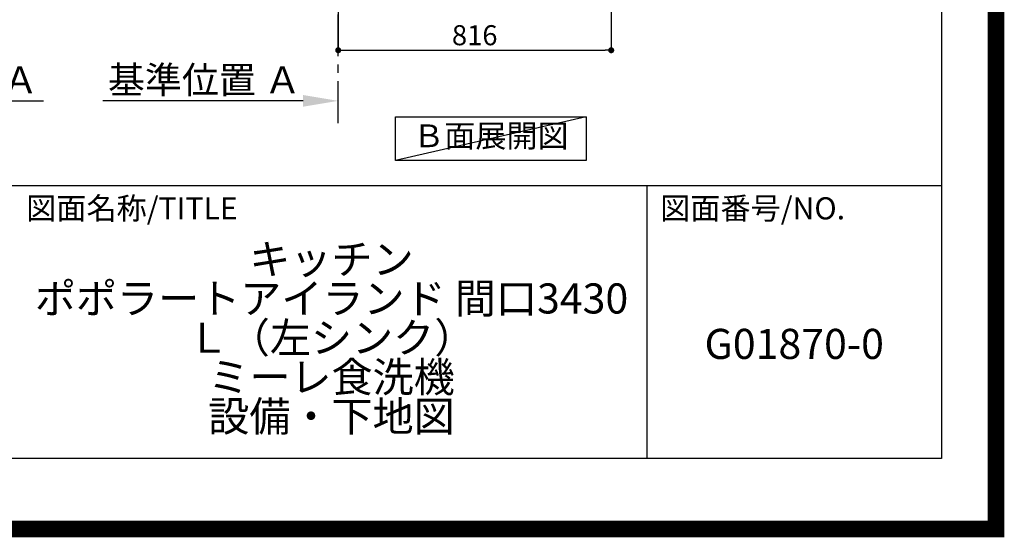
# Model space of a CAD drawing. Extents: x 0 to 26473, y -25 to 8845.
# Drawn here: x 23531 to 26473, y -25 to 1523 of the extents above; entities that cross this region are included whole.
import ezdxf

# ---------------------------------------------------------------- set-up
doc = ezdxf.new("R2010")
doc.units = 0
doc.header["$LTSCALE"] = 50
doc.header["$MEASUREMENT"] = 0
doc.linetypes.add('CENTER', pattern=[2, 1.25, -0.25, 0.25, -0.25])
doc.layers.get('0').update_dxf_attribs({"linetype": 'CONTINUOUS'})
doc.layers.get('DEFPOINTS').update_dxf_attribs({"color": 146, "linetype": 'CONTINUOUS'})
for name, color, linetype in [('111-壁仕上', 3, 'CONTINUOUS'), ('160-文字', 254, 'CONTINUOUS'), ('166-寸法B', 11, 'CONTINUOUS'), ('190-図面外枠', 5, 'CONTINUOUS'), ('191-図面内枠', 4, 'CONTINUOUS')]:
    doc.layers.add(name, color=color, linetype=linetype)
doc.styles.add('KH001', font='txt')
doc.dimstyles.new('KH1xx030', dxfattribs={"dimscale": 30, "dimtxt": 2, "dimasz": 0.6, "dimexe": 0.3, "dimexo": 1.2, "dimgap": 0.5, "dimtad": 3, "dimdec": 1, "dimdsep": 46, "dimlunit": 6, "dimtxsty": 'KH001', "dimblk": 'DOT', "dimcen": 1, "dimdle": 1, "dimclrd": 256, "dimclre": 256, "dimclrt": 256, "dimadec": 0, "dimazin": 0, "dimtfac": 1, "dimtdec": 1, "dimtix": 1, "dimtmove": 2, "dimatfit": 3, "dimldrblk": 'CLOSEDBLANK', "dimfxl": 1, "dimtolj": 1, "dimtzin": 0, "dimlwd": -1, "dimlwe": -1, "dimarcsym": 0})

# ---------------------------------------------------------------- blocks, each defined once
blk = doc.blocks.new('A$C5D946DDC')
at = {"layer": '190-図面外枠'}
for p, q in [((20519, 14349.3), (20519, 350.7)), ((20519, 350.7), (271, 350.7))]:
    blk.add_line(p, q, dxfattribs=at)
at = {"layer": 'DEFPOINTS'}
blk.add_lwpolyline([(0, 0), (20790, 0), (20790, 14700), (0, 14700)], close=True, dxfattribs=at)
blk = doc.blocks.new('*D137')
at = {"layer": '166-寸法B', "transparency": 16777216}
for p, q in [((24377.3, 1280.1), (23779.4, 1280.1)), ((24482.3, 1259), (24482.3, 1283.1))]:
    blk.add_line(p, q, dxfattribs=at)
blk.add_solid([(24377.3, 1262.6), (24377.3, 1297.6), (24482.3, 1280.1)], dxfattribs=at)
at = {"layer": 'DEFPOINTS', "color": 0, "transparency": 16777216}
for p in [(23788.4, 1466.6), (23788.4, 1280.1), (24482.3, 1229)]:
    blk.add_point(p, dxfattribs=at)
at = {"layer": '166-寸法B', "transparency": 16777216, "insert": (24082.8, 1342.6), "char_height": 81, "attachment_point": 5, "style": 'KH001'}
blk.add_mtext('\\A1;基準位置 Ａ', dxfattribs=at)
blk = doc.blocks.new('_ClosedBlank')
at = {"color": 0, "linetype": 'ByBlock', "lineweight": -2}
for p, q in [((-1, 0.167), (0, 0)), ((-1, 0.167), (-1, -0.167)), ((0, 0), (-1, -0.167))]:
    blk.add_line(p, q, dxfattribs=at)
blk = doc.blocks.new('_None')
blk = doc.blocks.new('_Dot')
at = {"color": 0, "linetype": 'ByBlock', "lineweight": -2}
blk.add_line((-0.5, 0), (-1, 0), dxfattribs=at)
at = {"color": 0, "linetype": 'ByBlock', "const_width": 0.5}
blk.add_lwpolyline([(-0.25, 0, 1), (0.25, 0, 1)], format="xyb", close=True, dxfattribs=at)
blk = doc.blocks.new('*D143')
at = {"layer": '166-寸法B', "transparency": 16777216}
for p, q in [((24482.3, 2040.4), (24482.3, 1422.4)), ((25298.3, 2040.4), (25298.3, 1422.4)), ((24500.3, 1431.4), (25280.3, 1431.4))]:
    blk.add_line(p, q, dxfattribs=at)
at = {"layer": 'DEFPOINTS', "color": 0, "transparency": 16777216}
for p in [(24482.3, 2076.4), (25298.3, 2076.4), (25298.3, 1431.4)]:
    blk.add_point(p, dxfattribs=at)
at = {"layer": '166-寸法B', "transparency": 16777216, "xscale": 18, "yscale": 18, "zscale": 18, "rotation": 180}
blk.add_blockref('_Dot', (24482.3, 1431.4), dxfattribs=at)
at = {"layer": '166-寸法B', "transparency": 16777216, "xscale": 18, "yscale": 18, "zscale": 18}
blk.add_blockref('_Dot', (25298.3, 1431.4), dxfattribs=at)
at = {"layer": '166-寸法B', "transparency": 16777216, "insert": (24890.3, 1476.4), "char_height": 60, "attachment_point": 5, "style": 'KH001'}
blk.add_mtext('\\A1;816', dxfattribs=at)
blk = doc.blocks.new('*D349')
at = {"layer": '166-寸法B', "transparency": 16777216}
for p, q in [((22898.3, 1259), (22898.3, 1283.1)), ((23003.3, 1280.1), (23601.2, 1280.1))]:
    blk.add_line(p, q, dxfattribs=at)
blk.add_solid([(23003.3, 1297.6), (23003.3, 1262.6), (22898.3, 1280.1)], dxfattribs=at)
at = {"layer": 'DEFPOINTS', "color": 0, "transparency": 16777216}
for p in [(23592.2, 1466.6), (23592.2, 1280.1), (22898.3, 1229)]:
    blk.add_point(p, dxfattribs=at)
at = {"layer": '166-寸法B', "transparency": 16777216, "insert": (23297.8, 1342.6), "char_height": 81, "attachment_point": 5, "style": 'KH001'}
blk.add_mtext('\\A1;基準位置 Ａ', dxfattribs=at)

msp = doc.modelspace()

# ---------------------------------------------------------------- linework, layer by layer
at = {"layer": '111-壁仕上', "color": 253, "linetype": 'CENTER', "ltscale": 2}
msp.add_line((24482.28, 1213.75), (24482.28, 5320.9), dxfattribs=at)
at = {"layer": '160-文字'}
msp.add_lwpolyline([(24653.72, 1231.96), (25223.75, 1231.96), (25223.75, 1101.53), (24653.72, 1101.53)], close=True, dxfattribs=at)
at = {"layer": '191-図面内枠'}
for p, q in [((14136.57, 1027.33), (26285.39, 1027.33)), ((25404.96, 1027.33), (25404.96, 210.4))]:
    msp.add_line(p, q, dxfattribs=at)
at = {"layer": 'DEFPOINTS'}
msp.add_line((25223.75, 1231.96), (24653.72, 1101.53), dxfattribs=at)
at = {"layer": 'DEFPOINTS', "color": 1, "const_width": 50}
msp.add_lwpolyline([(13973.99, 0), (26447.97, 0), (26447.97, 8820), (13973.99, 8820)], close=True, dxfattribs=at)

# ---------------------------------------------------------------- block references
at = {"layer": '190-図面外枠', "xscale": 0.6000000000058208, "yscale": 0.6000000000058208, "zscale": 0.6000000000058208}
msp.add_blockref('A$C5D946DDC', (13973.99, 0), dxfattribs=at)

# ---------------------------------------------------------------- texts
at = {"layer": '160-文字', "insert": (24938.74, 1166.75), "char_height": 68, "attachment_point": 5, "style": 'KH001'}
msp.add_mtext('Ｂ面展開図', dxfattribs=at)
at = {"layer": '160-文字', "char_height": 90, "attachment_point": 5, "style": 'KH001'}
for s, insert, line_spacing_factor in [('\\Pキッチン\\Pポポラートアイランド 間口3430\\PＬ（左シンク）\\Pミーレ食洗機\\P設備・下地図', (24462.39, 618.86), 0.783), ('G01870-0', (25845.17, 541.69), 0.876232)]:
    msp.add_mtext(s, dxfattribs=dict(at, insert=insert, line_spacing_factor=line_spacing_factor))
at = {"layer": '191-図面内枠', "char_height": 66, "attachment_point": 4, "line_spacing_factor": 0.782827, "style": 'KH001'}
for s, insert in [('図面名称/TITLE', (23550.04, 950.16)), ('図面番号/NO.', (25444.7, 950.16))]:
    msp.add_mtext(s, dxfattribs=dict(at, insert=insert))

# ---------------------------------------------------------------- dimensions: what is measured, and where the dimension line sits
at = {"layer": '166-寸法B'}
dim = msp.add_linear_dim(base=(25298.28, 1431.36), p1=(24482.28, 2076.36), p2=(25298.28, 2076.36), angle=180, dimstyle='KH1xx030', dxfattribs=at)
dim.commit()
dim.dimension.update_dxf_attribs({"geometry": '*D143', "text_midpoint": (24890.28, 1476.36)})
dim = msp.add_linear_dim(base=(23592.23, 1280.11), p1=(22898.31, 1228.98), p2=(23592.23, 1466.59), angle=180, text='基準位置 Ａ', dimstyle='KH1xx030', override={"dimtxt": 2.7, "dimasz": 3.5, "dimexe": 0.1, "dimexo": 1, "dimblk2": 'None', "dimsah": 1, "dimdle": 0.3, "dimse2": 1}, dxfattribs=at)
dim.commit()
dim.dimension.update_dxf_attribs({"geometry": '*D349', "text_midpoint": (23297.77, 1342.6)})
dim = msp.add_linear_dim(base=(23788.36, 1280.11), p1=(24482.28, 1228.98), p2=(23788.36, 1466.59), text='基準位置 Ａ', dimstyle='KH1xx030', override={"dimtxt": 2.7, "dimasz": 3.5, "dimexe": 0.1, "dimexo": 1, "dimblk2": 'None', "dimsah": 1, "dimdle": 0.3, "dimse2": 1}, dxfattribs=at)
dim.commit()
dim.dimension.update_dxf_attribs({"geometry": '*D137', "text_midpoint": (24082.82, 1342.57)})

doc.saveas('drawing.dxf')
